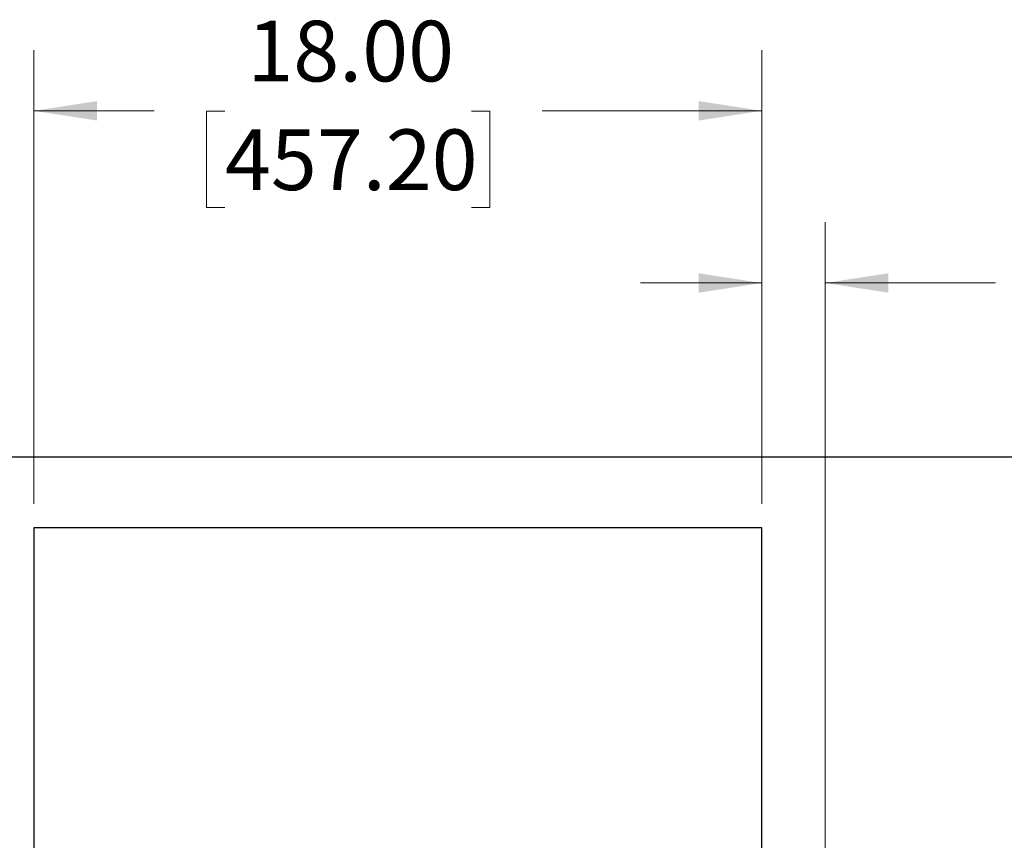
# Paper-space layout 'Sheet2' of a CAD drawing. Units: inches. Extents: x 0.1 to 18.4, y 0.1 to 10.9.
# Drawn here: x 2.5 to 4.5, y 4 to 5.7 of the extents above; entities that cross this region are included whole.
import ezdxf

# ---------------------------------------------------------------- set-up
doc = ezdxf.new("R2010")
doc.units = ezdxf.units.IN
doc.header["$MEASUREMENT"] = 0
doc.styles.add('SLDTEXTSTYLE0', font='TXT', dxfattribs={"width": 0.75})
doc.dimstyles.new('SLDDIMSTYLE6', dxfattribs={"dimtxt": 0.125, "dimasz": 0.13, "dimexe": 0, "dimexo": 0.0625, "dimgap": 0.03125, "dimtad": 0, "dimtih": 1, "dimtoh": 1, "dimlfac": 12, "dimrnd": 1e-09, "dimzin": 12, "dimdsep": 46, "dimtxsty": 'SLDTEXTSTYLE0', "dimsah": 1, "dimcen": 0.09, "dimadec": 0, "dimazin": 3, "dimtfac": 1, "dimtmove": 0, "dimatfit": 0, "dimfxl": 0, "dimfrac": 2, "dimtolj": 1, "dimtzin": 12, "dimarcsym": 0})
doc.dimstyles.new('SLDDIMSTYLE8', dxfattribs={"dimtxt": 0.125, "dimasz": 0.13, "dimexe": 0, "dimexo": 0.0625, "dimgap": 0.03125, "dimtad": 0, "dimtih": 1, "dimtoh": 1, "dimlfac": 12, "dimrnd": 1e-09, "dimzin": 4, "dimdsep": 46, "dimtxsty": 'SLDTEXTSTYLE0', "dimsah": 1, "dimcen": 0.09, "dimadec": 0, "dimazin": 1, "dimtfac": 1, "dimtofl": 0, "dimtmove": 0, "dimatfit": 3, "dimfxl": 0, "dimfrac": 2, "dimtolj": 1, "dimtzin": 12, "dimarcsym": 0})

# ---------------------------------------------------------------- blocks, each defined once
blk = doc.blocks.new('_D_21')
at = {"color": 7, "linetype": 'Continuous', "lineweight": 0}
for p, q in [((4.0292, 4.7075), (4.0292, 5.2872)), ((4.16, 3.2679), (4.16, 5.2872)), ((5.0509, 5.2798), (5.0128, 5.2798)), ((5.0128, 5.2798), (5.0128, 5.0814)), ((5.4665, 5.2798), (5.5046, 5.2798)), ((5.5046, 5.2798), (5.5046, 5.0814)), ((4.0292, 5.1622), (3.7792, 5.1622)), ((4.16, 5.1622), (4.511, 5.1622)), ((5.0128, 5.0814), (5.0509, 5.0814)), ((5.5046, 5.0814), (5.4665, 5.0814))]:
    blk.add_line(p, q, dxfattribs=at)
at = {"color": 7, "linetype": 'Continuous', "lineweight": 18}
for points in [[(4.0292, 5.1622), (3.8992, 5.1822), (3.8992, 5.1422)], [(4.16, 5.1622), (4.29, 5.1422), (4.29, 5.1822)]]:
    blk.add_solid(points, dxfattribs=at)
at = {"color": 7, "linetype": 'Continuous', "lineweight": 18, "char_height": 0.125, "attachment_point": 1, "style": 'SLDTEXTSTYLE0'}
for s, insert in [('1.57', (5.097, 5.4663)), ('39.85', (5.0509, 5.2425)), ('(CENTER OF POST)', (4.5347, 5.0187))]:
    blk.add_mtext(s, dxfattribs=dict(at, insert=insert))
blk = doc.blocks.new('_D_22')
at = {"color": 7, "linetype": 'Continuous', "lineweight": 0}
for p, q in [((2.5292, 4.7075), (2.5292, 5.6419)), ((4.0292, 4.7075), (4.0292, 5.6419)), ((2.5292, 5.5169), (2.7768, 5.5169)), ((2.9229, 5.5159), (2.8848, 5.5159)), ((2.8848, 5.5159), (2.8848, 5.3175)), ((3.4309, 5.5159), (3.4689, 5.5159)), ((3.4689, 5.5159), (3.4689, 5.3175)), ((4.0292, 5.5169), (3.5769, 5.5169)), ((2.8848, 5.3175), (2.9229, 5.3175)), ((3.4689, 5.3175), (3.4309, 5.3175))]:
    blk.add_line(p, q, dxfattribs=at)
at = {"color": 7, "linetype": 'Continuous', "lineweight": 18}
for points in [[(2.5292, 5.5169), (2.6592, 5.4969), (2.6592, 5.5369)], [(4.0292, 5.5169), (3.8992, 5.5369), (3.8992, 5.4969)]]:
    blk.add_solid(points, dxfattribs=at)
at = {"color": 7, "linetype": 'Continuous', "lineweight": 18, "char_height": 0.125, "attachment_point": 1, "style": 'SLDTEXTSTYLE0'}
for s, insert in [('18.00', (2.969, 5.7025)), ('457.20', (2.9229, 5.4786))]:
    blk.add_mtext(s, dxfattribs=dict(at, insert=insert))

psp = doc.layouts.new('Sheet2')

# ---------------------------------------------------------------- linework, layer by layer
at = {"color": 7, "linetype": 'Continuous', "lineweight": 25}
for p, q in [((5.88341, 4.80336), (2.38341, 4.80336)), ((4.02924, 4.65753), (2.52924, 4.65753)), ((2.52924, 4.65753), (2.52924, 2.83164)), ((4.02924, 2.40753), (4.02924, 4.65753))]:
    psp.add_line(p, q, dxfattribs=at)

# ---------------------------------------------------------------- dimensions: what is measured, and where the dimension line sits
at = {"color": 7, "linetype": 'Continuous', "lineweight": 18}
dim = psp.add_linear_dim(base=(2.52924, 5.51689), p1=(4.02924, 4.65753), p2=(2.52924, 4.65753), dimstyle='SLDDIMSTYLE8', dxfattribs=at)
dim.commit()
dim.dimension.update_dxf_attribs({"geometry": '_D_22', "text_midpoint": (3.17686, 5.51689), "dimtype": 160})
dim = psp.add_linear_dim(base=(4.02924, 5.1622), p1=(4.15998, 3.21787), p2=(4.02924, 4.65753), text='<>\\P(CENTER OF POST)', dimstyle='SLDDIMSTYLE6', dxfattribs=at)
dim.commit()
dim.dimension.update_dxf_attribs({"geometry": '_D_21', "text_midpoint": (5.25867, 5.1622), "dimtype": 160})

doc.saveas('drawing.dxf')
